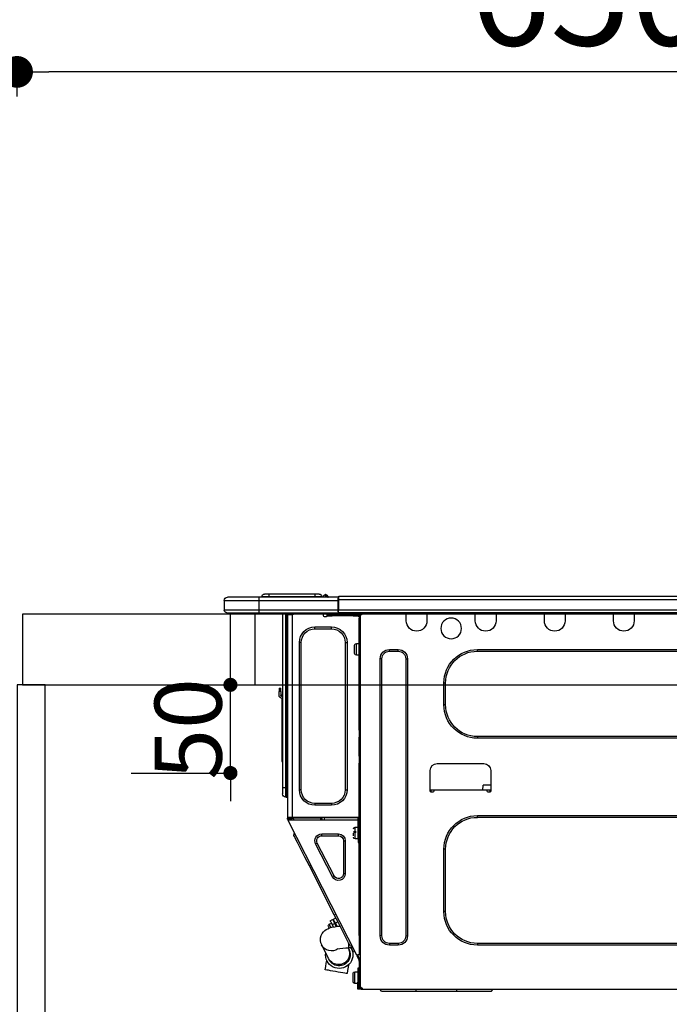
# Model space of a CAD drawing. Extents: x 0 to 26473, y -11026 to -2156.
# Drawn here: x 15456 to 15824, y -8346 to -7788 of the extents above; entities that cross this region are included whole.
import ezdxf

# ---------------------------------------------------------------- set-up
doc = ezdxf.new("R2010")
doc.units = 0
doc.header["$LTSCALE"] = 50
doc.header["$MEASUREMENT"] = 0
doc.layers.get('0').update_dxf_attribs({"linetype": 'CONTINUOUS'})
doc.layers.get('DEFPOINTS').update_dxf_attribs({"color": 146, "linetype": 'CONTINUOUS'})
for name, color, linetype in [('122-扉', 6, 'CONTINUOUS'), ('126-甲板', 2, 'CONTINUOUS'), ('150-機器', 8, 'CONTINUOUS'), ('166-寸法B', 11, 'CONTINUOUS')]:
    doc.layers.add(name, color=color, linetype=linetype)
doc.styles.add('KH001', font='txt')
doc.dimstyles.new('KH1xx015', dxfattribs={"dimscale": 10, "dimtxt": 3.8, "dimasz": 0.8, "dimexe": 0.3, "dimexo": 1.2, "dimgap": 0.5, "dimtad": 3, "dimdec": 1, "dimdsep": 46, "dimlunit": 6, "dimtxsty": 'KH001', "dimblk": 'DOT', "dimcen": 1, "dimdle": 1, "dimclrd": 256, "dimclre": 256, "dimclrt": 256, "dimadec": 0, "dimazin": 0, "dimtfac": 1, "dimtdec": 1, "dimtix": 1, "dimtmove": 2, "dimatfit": 3, "dimldrblk": 'CLOSEDBLANK', "dimfxl": 1, "dimtolj": 1, "dimtzin": 0, "dimlwd": -1, "dimlwe": -1, "dimarcsym": 0})
doc.dimstyles.new('KH1xx030', dxfattribs={"dimscale": 30, "dimtxt": 2, "dimasz": 0.6, "dimexe": 0.3, "dimexo": 1.2, "dimgap": 0.5, "dimtad": 3, "dimdec": 1, "dimdsep": 46, "dimlunit": 6, "dimtxsty": 'KH001', "dimblk": 'DOT', "dimcen": 1, "dimdle": 1, "dimclrd": 256, "dimclre": 256, "dimclrt": 256, "dimadec": 0, "dimazin": 0, "dimtfac": 1, "dimtdec": 1, "dimtix": 1, "dimtmove": 2, "dimatfit": 3, "dimldrblk": 'CLOSEDBLANK', "dimfxl": 1, "dimtolj": 1, "dimtzin": 0, "dimlwd": -1, "dimlwe": -1, "dimarcsym": 0})

# ---------------------------------------------------------------- blocks, each defined once
blk = doc.blocks.new('_Dot')
at = {"color": 0, "linetype": 'ByBlock', "lineweight": -2}
blk.add_line((-0.5, 0), (-1, 0), dxfattribs=at)
at = {"color": 0, "linetype": 'ByBlock', "const_width": 0.5}
blk.add_lwpolyline([(-0.25, 0, 1), (0.25, 0, 1)], format="xyb", close=True, dxfattribs=at)
blk = doc.blocks.new('*D38')
at = {"layer": '166-寸法B', "transparency": 16777216}
for p, q in [((15454.34, -7831.29), (15454.34, -7808.37)), ((16104.34, -8088.89), (16104.34, -7808.37)), ((16086.34, -7817.37), (15472.34, -7817.37))]:
    blk.add_line(p, q, dxfattribs=at)
at = {"layer": 'DEFPOINTS', "color": 0, "transparency": 16777216}
for p in [(15454.34, -7817.37), (15454.34, -7867.29), (16104.34, -8124.89)]:
    blk.add_point(p, dxfattribs=at)
at = {"layer": '166-寸法B', "transparency": 16777216, "xscale": 18, "yscale": 18, "zscale": 18, "rotation": 180}
blk.add_blockref('_Dot', (15454.34, -7817.37), dxfattribs=at)
at = {"layer": '166-寸法B', "transparency": 16777216, "xscale": 18, "yscale": 18, "zscale": 18}
blk.add_blockref('_Dot', (16104.34, -7817.37), dxfattribs=at)
at = {"layer": '166-寸法B', "transparency": 16777216, "insert": (15779.34, -7772.37), "char_height": 60, "attachment_point": 5, "style": 'KH001'}
blk.add_mtext('\\A1;650', dxfattribs=at)
blk = doc.blocks.new('_ClosedBlank')
at = {"color": 0, "linetype": 'ByBlock', "lineweight": -2}
for p, q in [((-1, 0.167), (0, 0)), ((-1, 0.167), (-1, -0.167)), ((0, 0), (-1, -0.167))]:
    blk.add_line(p, q, dxfattribs=at)
blk = doc.blocks.new('HT-F6S_D')
at = {"layer": '150-機器', "color": 13, "linetype": 'Continuous'}
for p, q in [((75.61, 9.2), (429.43, 9.2)), ((75.61, 7.24), (429.43, 7.24)), ((429.43, 9.2), (429.43, 9.2)), ((429.43, 7.24), (429.43, 9.2)), ((429.43, 1.47), (429.43, 7.24)), ((429.43, 7.24), (429.72, 7.24)), ((429.72, 8.91), (429.72, 8.81)), ((429.72, 8.91), (429.72, 7.24)), ((429.72, 8.82), (429.72, 8.91)), ((429.72, 8.81), (429.72, 8.82)), ((429.72, 8.81), (429.72, 6.85)), ((429.72, 8.81), (474.75, 8.81)), ((429.72, 8.71), (429.72, 8.65)), ((429.72, 6.85), (429.72, 8.32)), ((429.72, 7.24), (429.72, 0.59)), ((474.75, 6.85), (429.72, 6.85)), ((429.72, 1.47), (429.72, 6.85)), ((435.45, 9.24), (435.05, 8.93)), ((435.46, 9.25), (435.45, 9.24)), ((435.46, 9.25), (435.94, 9.86)), ((435.57, 8.81), (435.62, 8.87)), ((436.71, 10.22), (435.62, 8.87)), ((435.62, 8.87), (436.57, 8.87)), ((435.94, 9.86), (435.97, 9.89)), ((435.97, 9.89), (435.98, 9.91)), ((435.98, 9.91), (435.98, 9.91)), ((436.57, 8.87), (436.75, 9.63)), ((436.57, 8.87), (436.86, 8.81)), ((436.73, 10.26), (436.71, 10.22)), ((436.87, 10.22), (436.71, 10.22)), ((436.74, 10.27), (436.73, 10.26)), ((436.75, 10.28), (436.74, 10.27)), ((436.75, 10.28), (436.87, 10.28)), ((436.75, 9.63), (436.87, 10.22)), ((436.87, 10.22), (436.87, 10.28)), ((438.04, 9.1), (438.04, 9.05)), ((438.04, 8.81), (438.04, 9.1)), ((438.04, 9.05), (438.04, 8.81)), ((439.02, 9.01), (442.94, 9.01)), ((439.02, 9.01), (439.02, 8.81)), ((440.59, 10.57), (442.94, 10.57)), ((442.94, 10.57), (442.94, 9.01)), ((442.94, 10.57), (469.08, 10.57)), ((442.94, 9.01), (469.08, 9.01)), ((442.94, 9.01), (442.94, 8.81)), ((469.08, 10.57), (469.08, 9.01)), ((469.08, 10.57), (471.43, 10.57)), ((469.08, 9.01), (472.99, 9.01)), ((469.08, 9.01), (469.08, 8.81)), ((472.99, 9.01), (472.99, 8.81)), ((472.99, 8.81), (472.99, 9.01)), ((474.75, 8.81), (492.38, 8.81)), ((474.75, 8.81), (474.75, 6.85)), ((494.33, 6.85), (474.75, 6.85)), ((474.75, 6.85), (474.75, 1.47)), ((492.38, 8.81), (492.38, 8.81)), ((494.33, 6.85), (494.33, 1.47)), ((494.33, 6.85), (494.33, 6.85)), ((494.33, 6.85), (494.33, 1.47)), ((75.31, 0), (429.72, 0)), ((75.61, 1.47), (429.43, 1.47)), ((261.89, 0), (261.89, -0.69)), ((262.48, 0), (262.48, -0.1)), ((273.05, -0.1), (273.05, 0)), ((273.64, -0.69), (273.64, 0)), ((301.05, 0), (301.05, -0.69)), ((301.64, 0), (301.64, -0.1)), ((312.21, -0.1), (312.21, 0)), ((312.8, -0.69), (312.8, 0)), ((340.21, 0), (340.21, -0.69)), ((340.8, 0), (340.8, -0.1)), ((351.37, -0.1), (351.37, 0)), ((351.96, -0.69), (351.96, 0)), ((379.37, 0), (379.37, -0.69)), ((379.96, 0), (379.96, -0.1)), ((390.53, -0.1), (390.53, 0)), ((391.12, -0.69), (391.12, 0)), ((415.69, -0.2), (415.69, 0)), ((429.72, 1.47), (474.75, 1.47)), ((429.72, 0.59), (429.72, 1.47)), ((429.72, 0.59), (429.72, 0)), ((474.75, 0), (429.72, 0)), ((438.01, -1.76), (438.01, 0)), ((455.15, 0), (455.15, -0.69)), ((457.76, 0), (457.75, -1.17)), ((457.99, 0), (457.99, -0.69)), ((458.48, 0), (458.48, -0.69)), ((459.06, 0), (459.06, -99.17)), ((459.45, -99.17), (459.45, 0)), ((461.31, 0), (461.31, -99.17)), ((474.53, -0.05), (474.53, 0)), ((474.75, 1.47), (494.33, 1.47)), ((474.75, 1.47), (474.75, 0)), ((492.87, 0), (474.75, 0)), ((480.31, -0.59), (480.9, 0)), ((492.87, 0), (492.87, 0)), ((494.33, 1.47), (494.33, 1.47)), ((261.89, -0.69), (273.64, -0.69)), ((261.89, -0.69), (261.89, -4.6)), ((262.48, -0.1), (273.05, -0.1)), ((273.64, -4.6), (273.64, -0.69)), ((301.05, -0.69), (312.8, -0.69)), ((301.05, -0.69), (301.05, -4.6)), ((301.64, -0.1), (312.21, -0.1)), ((312.8, -4.6), (312.8, -0.69)), ((340.21, -0.69), (351.96, -0.69)), ((340.21, -0.69), (340.21, -4.6)), ((340.8, -0.1), (351.37, -0.1)), ((351.96, -4.6), (351.96, -0.69)), ((379.37, -0.69), (391.12, -0.69)), ((379.37, -0.69), (379.37, -4.6)), ((379.96, -0.1), (390.53, -0.1)), ((391.12, -4.6), (391.12, -0.69)), ((417.26, -1.17), (416.67, -1.17)), ((417.26, -1.17), (417.75, -1.17)), ((417.26, -1.17), (417.26, -212.45)), ((417.75, -3.13), (417.26, -3.13)), ((417.75, -1.17), (417.75, -3.13)), ((417.75, -2.25), (417.85, -2.25)), ((417.75, -66.67), (417.75, -3.13)), ((418.34, -1.76), (418.34, -1.17)), ((418.34, -1.17), (421.27, -1.17)), ((421.27, -1.76), (418.34, -1.76)), ((421.27, -1.17), (421.27, -1.76)), ((421.27, -1.17), (433.12, -1.17)), ((421.27, -1.76), (433.12, -1.76)), ((433.12, -1.76), (433.12, -1.17)), ((433.12, -1.17), (436.06, -1.17)), ((436.06, -1.76), (433.12, -1.76)), ((436.06, -1.17), (436.06, -1.76)), ((436.55, -2.25), (437.52, -2.25)), ((455.54, -116.01), (455.54, -1.16)), ((455.64, -1.17), (455.54, -1.16)), ((455.64, -1.17), (458.47, -1.17)), ((457.99, -0.69), (458.48, -0.69)), ((457.99, -1.17), (457.99, -0.69)), ((458.48, -1.16), (458.47, -1.17)), ((458.48, -0.69), (458.48, -1.16)), ((458.48, -1.16), (458.48, -116.01)), ((480.31, -0.59), (476.8, -0.59)), ((433.51, -9.1), (433.51, -8.03)), ((442.91, -8.03), (433.51, -8.03)), ((442.91, -9.1), (433.51, -9.1)), ((442.91, -9.1), (442.91, -8.03)), ((350.78, -20.85), (110.73, -20.85)), ((350.78, -21.83), (110.73, -21.83)), ((350.78, -21.83), (350.78, -20.85)), ((400.62, -20.85), (395.72, -20.85)), ((395.72, -21.83), (395.72, -20.85)), ((400.62, -21.83), (395.72, -21.83)), ((400.62, -21.83), (400.62, -20.85)), ((419.41, -17.43), (417.75, -17.43)), ((419.41, -20.76), (419.41, -17.43)), ((419.41, -24.08), (419.41, -20.76)), ((420.39, -23.1), (420.39, -18.41)), ((425.78, -16.84), (424.7, -16.84)), ((424.7, -16.84), (424.7, -100.35)), ((425.78, -16.84), (425.78, -100.35)), ((450.64, -100.35), (450.64, -16.84)), ((450.64, -16.84), (451.72, -16.84)), ((451.72, -100.35), (451.72, -16.84)), ((390.43, -26.14), (390.43, -183.17)), ((391.41, -26.14), (390.43, -26.14)), ((391.41, -26.14), (391.41, -183.17)), ((404.92, -183.17), (404.92, -26.14)), ((404.92, -26.14), (405.9, -26.14)), ((405.9, -183.17), (405.9, -26.14)), ((417.75, -24.08), (419.41, -24.08)), ((368.8, -39.85), (369.78, -39.85)), ((368.8, -52.18), (368.8, -39.85)), ((369.78, -52.18), (369.78, -39.85)), ((462.29, -44.74), (462.29, -42.78)), ((463.27, -42.78), (462.29, -42.78)), ((463.27, -42.78), (463.27, -44.74)), ((461.46, -47.04), (461.31, -46.38)), ((461.63, -48.71), (461.63, -82.46)), ((462.29, -44.74), (462.29, -46.7)), ((462.29, -44.74), (463.27, -44.74)), ((463.27, -46.7), (463.27, -44.74)), ((368.8, -52.18), (369.78, -52.18)), ((417.26, -66.67), (417.75, -66.67)), ((417.75, -66.67), (417.75, -68.63)), ((110.73, -70.2), (350.78, -70.2)), ((110.73, -71.17), (350.78, -71.17)), ((350.78, -70.2), (350.78, -71.17)), ((417.75, -68.63), (417.26, -68.63)), ((417.75, -69.12), (417.26, -69.12)), ((417.26, -70.1), (417.75, -70.1)), ((417.26, -70.59), (417.75, -70.59)), ((417.75, -68.63), (417.75, -69.12)), ((417.75, -69.12), (417.75, -70.1)), ((417.75, -70.1), (417.75, -70.59)), ((417.75, -81.36), (417.75, -70.59)), ((417.26, -81.36), (417.75, -81.36)), ((417.75, -81.85), (417.26, -81.85)), ((417.26, -82.83), (417.75, -82.83)), ((417.26, -83.31), (417.75, -83.31)), ((417.75, -81.36), (417.75, -81.85)), ((417.75, -81.85), (417.75, -82.83)), ((417.75, -82.83), (417.75, -83.31)), ((417.75, -83.31), (417.75, -85.27)), ((461.31, -82.46), (461.63, -82.46)), ((461.63, -82.46), (461.63, -84.42)), ((373.59, -85.57), (347.16, -85.57)), ((417.75, -85.27), (417.26, -85.27)), ((417.75, -116.5), (417.75, -85.27)), ((461.63, -84.42), (461.31, -84.42)), ((343.24, -89.48), (343.24, -101.23)), ((377.51, -101.23), (377.51, -89.48)), ((343.24, -97.71), (347.59, -97.71)), ((347.64, -100.64), (347.59, -97.71)), ((425.78, -100.35), (424.7, -100.35)), ((450.64, -100.35), (451.72, -100.35)), ((459.06, -99.17), (458.48, -99.17)), ((459.06, -99.17), (459.06, -104.56)), ((459.45, -99.17), (459.06, -99.17)), ((459.45, -104.56), (459.45, -99.17)), ((461.31, -99.17), (459.45, -99.17)), ((461.31, -99.17), (461.31, -102.7)), ((343.24, -100.64), (345.2, -100.64)), ((343.73, -100.64), (343.72, -101.72)), ((343.73, -101.72), (344.71, -101.72)), ((345.2, -101.23), (345.2, -100.64)), ((345.2, -100.64), (375.55, -100.64)), ((375.55, -100.64), (377.51, -100.64)), ((375.55, -100.64), (375.55, -101.23)), ((376.04, -101.72), (377.02, -101.72)), ((377.04, -101.72), (377.02, -100.64)), ((459.45, -104.56), (459.06, -104.56)), ((433.51, -108.08), (442.91, -108.08)), ((433.51, -108.08), (433.51, -109.16)), ((433.51, -109.16), (442.91, -109.16)), ((442.91, -108.08), (442.91, -109.16)), ((350.78, -115.03), (110.73, -115.03)), ((350.78, -116.01), (110.73, -116.01)), ((350.78, -116.01), (350.78, -115.03)), ((417.26, -116.99), (417.94, -116.99)), ((417.75, -114.35), (417.85, -114.35)), ((417.82, -116.31), (417.75, -116.31)), ((418.43, -116.5), (417.75, -116.5)), ((417.81, -116.99), (417.79, -117.58)), ((417.82, -116.31), (417.81, -116.5)), ((417.85, -114.35), (417.82, -116.31)), ((455.54, -116.01), (417.82, -116.01)), ((418.8, -116.31), (417.82, -116.31)), ((417.94, -116.99), (417.94, -128.35)), ((418.43, -128.35), (418.43, -116.5)), ((418.8, -116.01), (418.8, -116.31)), ((418.8, -116.31), (437.5, -116.31)), ((437.52, -117.58), (437.5, -116.31)), ((438.76, -117.58), (438.73, -116.01)), ((439.71, -116.01), (439.73, -117.58)), ((440.15, -116.04), (440.15, -116.01)), ((440.16, -116.16), (440.15, -116.04)), ((440.17, -116.24), (440.16, -116.16)), ((440.17, -116.29), (440.17, -116.24)), ((440.17, -116.31), (440.17, -116.29)), ((440.46, -116.31), (440.17, -116.31)), ((440.47, -116.04), (440.46, -116.16)), ((440.46, -116.16), (440.46, -116.24)), ((440.46, -116.24), (440.46, -116.29)), ((440.46, -116.29), (440.46, -116.31)), ((441.54, -116.31), (440.46, -116.31)), ((440.47, -116.01), (440.47, -116.04)), ((441.54, -116.31), (441.53, -116.01)), ((453.91, -116.31), (441.54, -116.31)), ((453.91, -116.31), (453.9, -116.01)), ((454.99, -116.31), (453.91, -116.31)), ((454.75, -117.58), (455.3, -116.53)), ((454.97, -116.04), (454.97, -116.01)), ((454.98, -116.16), (454.97, -116.04)), ((454.99, -116.24), (454.98, -116.16)), ((454.99, -116.29), (454.99, -116.24)), ((454.99, -116.31), (454.99, -116.29)), ((455.27, -116.31), (454.99, -116.31)), ((455.28, -116.24), (455.27, -116.29)), ((455.27, -116.29), (455.27, -116.31)), ((455.28, -116.01), (455.28, -116.04)), ((455.28, -116.04), (455.28, -116.16)), ((455.28, -116.16), (455.28, -116.24)), ((455.3, -116.53), (455.31, -116.01)), ((458.48, -116.01), (455.54, -116.01)), ((456.28, -116.79), (455.86, -117.58)), ((456.07, -117.58), (456.47, -116.83)), ((456.29, -116.01), (456.28, -116.79)), ((456.47, -116.83), (456.49, -116.01)), ((457.25, -117.03), (456.96, -117.58)), ((457.05, -117.58), (457.5, -116.7)), ((457.27, -116.01), (457.25, -117.03)), ((457.5, -116.7), (457.5, -116.01)), ((457.6, -117.58), (457.99, -116.82)), ((457.76, -117.31), (457.81, -117.23)), ((457.81, -117.23), (457.85, -117.14)), ((457.99, -116.88), (457.85, -117.14)), ((457.85, -117.14), (458.29, -117.37)), ((457.99, -116.5), (457.99, -116.01)), ((458.48, -116.5), (457.99, -116.5)), ((457.99, -116.88), (457.99, -116.5)), ((458.48, -116.99), (458.29, -117.37)), ((458.48, -116.01), (458.48, -116.5)), ((458.48, -116.99), (458.48, -116.5)), ((417.26, -117.58), (417.75, -117.58)), ((417.75, -119.54), (417.26, -119.54)), ((417.75, -117.58), (417.75, -119.54)), ((417.75, -117.58), (417.94, -117.58)), ((417.75, -183.04), (417.75, -119.54)), ((418.43, -117.58), (457.63, -117.58)), ((420.1, -121.59), (418.43, -121.59)), ((419.11, -194.25), (458.06, -117.8)), ((420.1, -128.25), (420.1, -121.59)), ((457.63, -117.57), (457.64, -117.55)), ((457.63, -117.58), (457.63, -117.57)), ((458.06, -117.8), (457.63, -117.58)), ((457.64, -117.55), (457.66, -117.51)), ((457.66, -117.51), (457.69, -117.45)), ((457.69, -117.45), (457.73, -117.39)), ((457.73, -117.39), (457.76, -117.31)), ((458.07, -117.79), (458.06, -117.8)), ((458.08, -117.77), (458.07, -117.79)), ((458.1, -117.73), (458.08, -117.77)), ((458.13, -117.67), (458.1, -117.73)), ((458.16, -117.61), (458.13, -117.67)), ((458.2, -117.53), (458.16, -117.61)), ((458.24, -117.45), (458.2, -117.53)), ((458.29, -117.37), (458.24, -117.45)), ((417.94, -122.97), (417.75, -122.97)), ((417.75, -126.88), (417.94, -126.88)), ((417.94, -128.35), (418.43, -128.35)), ((417.94, -130.31), (417.94, -128.35)), ((418.43, -128.25), (420.1, -128.25)), ((418.43, -128.35), (418.43, -130.31)), ((421.08, -124.04), (419.61, -124.04)), ((419.61, -124.53), (421.08, -124.53)), ((421.08, -126.53), (421.08, -124.92)), ((429.56, -126.49), (429.56, -125.41)), ((439.06, -125.41), (429.56, -125.41)), ((439.06, -126.49), (429.56, -126.49)), ((439.06, -126.49), (439.06, -125.41)), ((453.52, -128.87), (454.13, -127.68)), ((454.13, -127.68), (454.57, -126.81)), ((454.93, -126.1), (454.51, -124.78)), ((454.57, -126.81), (454.84, -126.28)), ((454.84, -126.28), (454.93, -126.1)), ((418.43, -130.31), (417.94, -130.31)), ((426.76, -129.3), (425.68, -129.3)), ((425.68, -129.3), (425.68, -147.93)), ((426.76, -129.3), (426.76, -147.93)), ((432.06, -149.2), (441.56, -130.57)), ((433.02, -149.69), (442.52, -131.06)), ((441.56, -130.57), (442.52, -131.06)), ((450.85, -134.12), (451.87, -132.12)), ((451.87, -132.12), (452.76, -130.36)), ((452.76, -130.36), (453.52, -128.87)), ((368.8, -169.47), (368.8, -134.03)), ((368.8, -134.03), (369.78, -134.03)), ((369.78, -169.47), (369.78, -134.03)), ((447.31, -141.06), (448.55, -138.63)), ((448.55, -138.63), (449.74, -136.3)), ((449.74, -136.3), (450.85, -134.12)), ((431.91, -171.29), (446.04, -143.55)), ((446.04, -143.55), (445.17, -143.1)), ((446.04, -143.55), (447.31, -141.06)), ((426.76, -147.93), (425.68, -147.93)), ((432.06, -149.2), (433.02, -149.69)), ((368.8, -169.47), (369.78, -169.47)), ((430.64, -173.77), (431.91, -171.29)), ((432.42, -173.74), (431.02, -173.03)), ((431.91, -171.29), (431.04, -170.84)), ((427.1, -180.72), (428.22, -178.53)), ((428.22, -178.53), (429.41, -176.2)), ((429.96, -177.78), (428.66, -177.66)), ((429.41, -176.2), (430.64, -173.77)), ((429.85, -175.33), (431.25, -176.04)), ((431.62, -178.01), (429.96, -177.78)), ((431.25, -176.04), (430.33, -177.83)), ((431.08, -177.45), (430.64, -177.23)), ((430.85, -177.91), (431.68, -176.26)), ((431.25, -176.04), (431.73, -175.09)), ((433.32, -178.36), (431.62, -178.01)), ((432.17, -175.31), (431.68, -176.26)), ((431.68, -176.26), (433.08, -176.97)), ((431.73, -175.09), (432.1, -174.36)), ((432.1, -174.36), (432.34, -173.9)), ((432.54, -174.58), (432.17, -175.31)), ((432.34, -173.9), (432.42, -173.74)), ((433.08, -176.97), (432.46, -178.19)), ((432.77, -174.12), (432.54, -174.58)), ((432.85, -173.97), (432.77, -174.12)), ((434.25, -174.68), (432.85, -173.97)), ((433.56, -176.02), (433.08, -176.97)), ((434.58, -178.74), (433.32, -178.36)), ((433.94, -175.29), (433.56, -176.02)), ((434.78, -176.65), (433.56, -176.03)), ((433.84, -178.49), (433.88, -178.42)), ((433.88, -178.42), (434.3, -177.59)), ((434.17, -174.83), (433.94, -175.29)), ((434.25, -174.68), (434.17, -174.83)), ((434.3, -177.59), (434.6, -177)), ((434.6, -177), (434.76, -176.69)), ((434.76, -176.69), (434.78, -176.65)), ((434.81, -178.75), (434.99, -178.4)), ((434.99, -178.4), (435.11, -178.15)), ((435.11, -178.15), (435.21, -177.97)), ((391.41, -183.17), (390.43, -183.17)), ((404.92, -183.17), (405.9, -183.17)), ((417.26, -183.04), (417.75, -183.04)), ((417.75, -183.04), (417.75, -193.81)), ((425.19, -184.47), (426.09, -182.71)), ((426.09, -182.71), (427.1, -180.72)), ((435.57, -179.14), (434.58, -178.74)), ((434.78, -178.82), (434.81, -178.75)), ((436.46, -179.63), (435.57, -179.14)), ((437.31, -180.24), (436.46, -179.63)), ((438.1, -181.02), (437.31, -180.24)), ((438.79, -181.96), (438.1, -181.02)), ((439.34, -183.09), (438.79, -181.96)), ((439.68, -184.39), (439.34, -183.09)), ((110.73, -187.48), (350.78, -187.48)), ((110.73, -188.46), (350.78, -188.46)), ((350.78, -187.48), (350.78, -188.46)), ((395.72, -187.48), (395.72, -188.46)), ((395.72, -187.48), (400.62, -187.48)), ((395.72, -188.46), (400.62, -188.46)), ((400.62, -187.48), (400.62, -188.46)), ((423.02, -188.73), (421.7, -189.16)), ((423.02, -188.73), (423.11, -188.56)), ((423.11, -188.56), (423.38, -188.03)), ((423.38, -188.03), (423.82, -187.16)), ((423.65, -190.08), (423.65, -187.5)), ((423.82, -187.16), (424.43, -185.96)), ((424.43, -185.96), (425.19, -184.47)), ((435.15, -196.11), (439.05, -188.37)), ((439.05, -188.37), (439.51, -187.18)), ((439.51, -187.18), (439.74, -185.86)), ((439.74, -185.86), (439.68, -184.39)), ((417.75, -193.81), (417.26, -193.81)), ((417.26, -196.81), (418.45, -194.47)), ((418.24, -193.81), (417.75, -193.81)), ((417.75, -196.92), (418.89, -194.69)), ((419.11, -194.25), (418.24, -193.81)), ((418.45, -194.47), (418.49, -194.38)), ((418.89, -194.69), (418.45, -194.47)), ((418.49, -194.38), (418.54, -194.3)), ((418.54, -194.3), (418.58, -194.22)), ((418.58, -194.22), (418.61, -194.16)), ((418.61, -194.16), (418.64, -194.1)), ((418.64, -194.1), (418.66, -194.06)), ((418.66, -194.06), (418.67, -194.04)), ((418.67, -194.04), (418.67, -194.03)), ((418.93, -194.6), (418.89, -194.69)), ((418.97, -194.52), (418.93, -194.6)), ((419.01, -194.45), (418.97, -194.52)), ((419.04, -194.38), (419.01, -194.45)), ((419.07, -194.33), (419.04, -194.38)), ((419.09, -194.29), (419.07, -194.33)), ((419.11, -194.26), (419.09, -194.29)), ((419.11, -194.25), (419.11, -194.26)), ((421.51, -191.7), (420.19, -192.13)), ((421.24, -190.08), (423.65, -190.08)), ((421.51, -191.7), (421.6, -191.52)), ((421.6, -191.52), (421.87, -190.99)), ((421.87, -190.99), (422.31, -190.12)), ((422.31, -190.12), (422.34, -190.08)), ((423.57, -191.05), (423.56, -191.05)), ((423.58, -191.02), (423.57, -191.05)), ((423.6, -190.97), (423.58, -191.02)), ((423.64, -190.9), (423.6, -190.97)), ((423.68, -190.82), (423.64, -190.9)), ((423.73, -190.71), (423.68, -190.82)), ((423.8, -190.59), (423.73, -190.71)), ((423.87, -190.44), (423.8, -190.59)), ((424.05, -190.08), (423.87, -190.44)), ((417.26, -197.47), (417.75, -197.47)), ((417.26, -197.96), (417.75, -197.96)), ((417.75, -199.92), (417.26, -199.92)), ((417.75, -197.47), (417.75, -196.92)), ((417.75, -197.47), (417.75, -197.96)), ((417.75, -197.96), (417.75, -199.92)), ((417.75, -199.92), (417.75, -210.98)), ((423.81, -199.62), (424.05, -200.95)), ((424.05, -200.95), (424.37, -202.76)), ((434.84, -196.73), (434.85, -196.72)), ((434.85, -196.72), (434.86, -196.69)), ((434.86, -196.69), (434.89, -196.64)), ((434.89, -196.64), (434.92, -196.57)), ((434.92, -196.57), (434.97, -196.49)), ((434.97, -196.49), (435.02, -196.38)), ((435.02, -196.38), (435.08, -196.26)), ((435.08, -196.26), (435.15, -196.11)), ((436.48, -198.73), (436.2, -197.15)), ((436.8, -200.54), (436.48, -198.73)), ((437.14, -202.42), (436.8, -200.54)), ((418.04, -204.91), (417.75, -204.91)), ((418.04, -201.58), (418.63, -201.58)), ((418.04, -209.41), (418.04, -201.58)), ((418.63, -201.58), (418.63, -209.41)), ((420.29, -203.54), (418.63, -203.54)), ((420.29, -206.87), (420.29, -203.54)), ((421.27, -209.22), (421.27, -204.52)), ((424.37, -202.76), (424.7, -204.64)), ((424.7, -204.64), (424.8, -204.62)), ((424.8, -204.62), (425.24, -204.54)), ((425.24, -204.54), (426.01, -204.4)), ((426.01, -204.4), (427.06, -204.22)), ((427.06, -204.22), (428.34, -203.99)), ((428.34, -203.99), (429.77, -203.73)), ((429.77, -203.73), (431.26, -203.47)), ((431.26, -203.47), (432.74, -203.2)), ((432.74, -203.2), (434.11, -202.96)), ((434.11, -202.96), (435.29, -202.75)), ((435.29, -202.75), (436.22, -202.58)), ((436.22, -202.58), (436.85, -202.47)), ((436.85, -202.47), (437.12, -202.42)), ((437.12, -202.42), (437.14, -202.42)), ((417.26, -210.98), (417.75, -210.98)), ((417.75, -208.83), (418.04, -208.83)), ((417.75, -209.02), (418.04, -209.02)), ((418.04, -209.61), (417.75, -209.61)), ((417.75, -210.98), (417.75, -212.94)), ((418.63, -209.41), (418.04, -209.41)), ((418.04, -209.41), (418.04, -212.94)), ((418.63, -213.52), (418.63, -209.41)), ((418.63, -210.2), (420.29, -210.2)), ((420.29, -210.2), (420.29, -206.87)), ((416.18, -213.52), (-2.25, -213.52)), ((342.85, -214.5), (341.87, -213.52)), ((362.43, -214.5), (342.85, -214.5)), ((362.43, -214.5), (362.43, -213.52)), ((385.54, -214.5), (362.43, -214.5)), ((385.54, -214.5), (385.54, -213.52)), ((405.12, -214.5), (385.54, -214.5)), ((405.12, -214.5), (406.1, -213.52)), ((416.18, -212.94), (416.18, -213.52)), ((416.18, -212.94), (416.67, -212.94)), ((416.67, -213.52), (416.18, -213.52)), ((416.67, -212.45), (417.26, -212.45)), ((416.67, -212.94), (416.67, -213.52)), ((416.67, -212.94), (418.04, -212.94)), ((416.67, -213.52), (418.63, -213.52)), ((417.26, -212.94), (417.26, -212.45))]:
    blk.add_line(p, q, dxfattribs=at)
for points in [[(435.45, 9.24), (435.38, 9.14), (435.33, 9.04), (435.32, 8.96), (435.33, 8.9), (435.38, 8.85), (435.4, 8.84)], [(455.3, -116.53), (455.31, -116.53), (455.33, -116.54), (455.37, -116.55), (455.42, -116.56), (455.49, -116.58), (455.57, -116.6), (455.65, -116.62), (455.75, -116.65), (455.86, -116.68), (455.97, -116.71), (456.09, -116.74), (456.21, -116.77), (456.28, -116.79)], [(456.47, -116.83), (456.57, -116.86), (456.67, -116.88), (456.76, -116.91), (456.85, -116.93), (456.93, -116.95), (457.01, -116.97), (457.07, -116.99), (457.13, -117), (457.18, -117.01), (457.21, -117.02), (457.24, -117.03), (457.25, -117.03), (457.25, -117.03)]]:
    blk.add_lwpolyline(points, dxfattribs=at)
blk.add_circle((365.66, -8.91), 5.87, dxfattribs=at)
for centre, radius, start, end in [((429.43, 8.91), 0.294, 0, 90), ((429.43, 8.91), 0.294, 0, 90), ((429.43, 8.91), 0.294, 0, 90), ((429.43, 8.91), 0.294, 0, 90), ((434.54, 9.99), 1.17, 270, 296.1534), ((435.14, 9.91), 1.1, 270.0058, 283.7394), ((435.62, 7.89), 0.977, 89.7394, 102.5785), ((436.7, 9.25), 0.973, 89.7002, 141.3049), ((436.75, 9.3), 0.979, 90, 141.3402), ((436.87, 9.1), 1.17, 0, 90), ((436.87, 9.05), 1.17, 0.0801, 90.0802), ((436.9, 9.18), 1.09, 17.2005, 80.5699), ((436.95, 9.17), 1.07, 19.9764, 82.9678), ((436.87, 9.1), 1.18, 0.0014, 22.0202), ((439.04, 9.99), 1.17, 202.0243, 268.8113), ((439.04, 9.99), 1.17, 202.0243, 268.8111), ((436.87, 9.1), 1.18, 0.0014, 22.0202), ((438.92, 9.11), 0.879, 180.0629, 199.584), ((440.59, 9.01), 1.57, 90, 180), ((471.43, 9.01), 1.57, 0, 90), ((471.43, 9.01), 1.57, 0, 90), ((492.38, 6.85), 1.96, 0, 90), ((492.38, 6.85), 1.96, 0, 90), ((426.32, -0.05), 3.46, 10.7113, 26.1575), ((492.87, 1.47), 1.47, 270, 0), ((492.87, 1.47), 1.47, 270, 0), ((267.76, -4.6), 5.87, 180, 0), ((306.92, -4.6), 5.87, 180, 0), ((346.08, -4.6), 5.87, 180, 0), ((385.24, -4.6), 5.87, 180, 0), ((416.67, -0.2), 0.979, 180, 270), ((417.85, -1.76), 0.49, 270, 0), ((430.87, -1.76), 1.96, 115.8419, 162.5424), ((436.55, -1.76), 0.49, 180, 270), ((437.52, -1.76), 0.49, 270, 0), ((455.64, -0.69), 0.49, 180, 258.463), ((433.51, -16.84), 8.81, 90, 180), ((433.51, -16.84), 7.73, 90, 180), ((442.91, -16.84), 8.81, 0, 90), ((442.91, -16.84), 7.73, 0, 90), ((350.78, -39.85), 18.99, 0, 90), ((350.78, -39.85), 18.01, 0, 90), ((395.72, -26.14), 5.29, 90, 180), ((395.72, -26.14), 4.31, 90, 180), ((400.62, -26.14), 5.29, 0, 90), ((400.62, -26.14), 4.31, 0, 90), ((419.41, -18.41), 0.979, 0, 90), ((419.41, -23.1), 0.979, 270, 0), ((461.31, -46.7), 0.979, 270, 0), ((461.31, -46.7), 1.96, 270, 0), ((453.6, -48.71), 8.03, 7.6102, 12), ((350.78, -52.18), 18.99, 270, 0), ((350.78, -52.18), 18.01, 270, 0), ((347.16, -89.48), 3.92, 90, 180), ((373.59, -89.48), 3.92, 0, 90), ((433.51, -100.35), 8.81, 180, 270), ((433.51, -100.35), 7.73, 180, 270), ((442.91, -100.35), 7.73, 270, 0), ((442.91, -100.35), 8.81, 270, 0), ((343.73, -101.23), 0.49, 180, 270), ((344.71, -101.23), 0.49, 270, 0), ((376.04, -101.23), 0.49, 180, 270), ((377.02, -101.23), 0.49, 270, 0), ((459.06, -105.15), 0.587, 90, 180), ((459.45, -102.7), 1.86, 270, 0), ((350.78, -134.03), 18.99, 0, 90), ((350.78, -134.03), 18.01, 0, 90), ((420.1, -122.57), 0.979, 0, 90), ((420.1, -127.27), 0.979, 270, 0), ((429.56, -129.3), 3.88, 90, 180), ((429.56, -129.3), 2.81, 90, 180), ((439.06, -129.3), 3.88, 333, 90), ((439.06, -129.3), 2.81, 333, 90), ((429.56, -147.93), 3.88, 180, 333), ((429.56, -147.93), 2.81, 180, 333), ((350.78, -169.47), 18.99, 270, 0), ((350.78, -169.47), 18.01, 270, 0), ((434.34, -177.52), 0.979, 333, 63), ((395.72, -183.17), 5.29, 180, 270), ((395.72, -183.17), 4.31, 180, 270), ((400.62, -183.17), 5.29, 270, 0), ((400.62, -183.17), 4.31, 270, 0), ((433.47, -185.49), 6.28, 235.317, 333.2814), ((429.11, -193.92), 7.78, 153, 8.2398), ((429.2, -193.89), 6.31, 153.3141, 200.2038), ((429.37, -193.2), 6.15, 153.3952, 200.865), ((424.64, -218.44), 28.38, 78.3305, 91.996), ((429.2, -193.89), 6.31, 200.2038, 333.3141), ((429.55, -193.19), 6.32, 200.3388, 332.4458), ((420.29, -204.52), 0.979, 0, 90), ((420.29, -209.22), 0.979, 270, 0), ((416.67, -212.94), 0.49, 90, 180)]:
    blk.add_arc(centre, radius, start, end, dxfattribs=at)
at = {"layer": 'DEFPOINTS', "color": 13, "linetype": 'Continuous'}
blk.add_line((476.8, -41.29), (476.8, 0), dxfattribs=at)
blk = doc.blocks.new('*D54')
at = {"layer": 'DEFPOINTS', "transparency": 16777216}
for p, q in [((15575.34, -8156.89), (15575.34, -8148.89)), ((15519.12, -8164.89), (15578.34, -8164.89)), ((15575.34, -8214.89), (15575.34, -8164.89)), ((15519.12, -8214.89), (15578.34, -8214.89)), ((15575.34, -8222.89), (15575.34, -8230.89))]:
    blk.add_line(p, q, dxfattribs=at)
at = {"layer": 'DEFPOINTS', "color": 0, "transparency": 16777216}
for p in [(15507.12, -8164.89), (15575.34, -8164.89), (15507.12, -8214.89)]:
    blk.add_point(p, dxfattribs=at)
at = {"layer": 'DEFPOINTS', "transparency": 16777216, "xscale": 8, "yscale": 8, "zscale": 8}
for p, rotation in [((15575.34, -8164.89), 270), ((15575.34, -8214.89), 90)]:
    blk.add_blockref('_Dot', p, dxfattribs=dict(at, rotation=rotation))
at = {"layer": 'DEFPOINTS', "transparency": 16777216, "insert": (15551.34, -8189.89), "char_height": 38, "attachment_point": 5, "rotation": 90, "style": 'KH001'}
blk.add_mtext('\\A1;50', dxfattribs=at)

msp = doc.modelspace()

# ---------------------------------------------------------------- linework, layer by layer
at = {"layer": '122-扉', "color": 253}
msp.add_lwpolyline([(15470.34, -8164.89), (15454.34, -8164.89), (15454.34, -8834.89), (15470.34, -8834.89)], close=True, dxfattribs=at)
at = {"layer": '126-甲板'}
msp.add_line((15575.34, -8164.89), (15575.34, -8124.89), dxfattribs=at)
for points in [[(17576.34, -8124.89), (15457.34, -8124.89), (15457.34, -8164.89), (17576.34, -8164.89)], [(16104.34, -8124.89), (15457.34, -8124.89), (15457.34, -8164.89), (16104.34, -8164.89)]]:
    msp.add_lwpolyline(points, close=True, dxfattribs=at)

# ---------------------------------------------------------------- block references
at = {"layer": '150-機器', "xscale": -1}
msp.add_blockref('HT-F6S_D', (16066.14, -8124), dxfattribs=at)

# ---------------------------------------------------------------- dimensions: what is measured, and where the dimension line sits
at = {"layer": '166-寸法B'}
dim = msp.add_linear_dim(base=(15454.34, -7817.37), p1=(16104.34, -8124.89), p2=(15454.34, -7867.29), angle=180, dimstyle='KH1xx030', dxfattribs=at)
dim.commit()
dim.dimension.update_dxf_attribs({"geometry": '*D38', "text_midpoint": (15779.34, -7772.37)})
at = {"layer": 'DEFPOINTS'}
dim = msp.add_linear_dim(base=(15575.34, -8164.89), p1=(15507.12, -8214.89), p2=(15507.12, -8164.89), angle=90, dimstyle='KH1xx015', dxfattribs=at)
dim.commit()
dim.dimension.update_dxf_attribs({"geometry": '*D54', "text_midpoint": (15551.34, -8189.89)})

doc.saveas('drawing.dxf')
